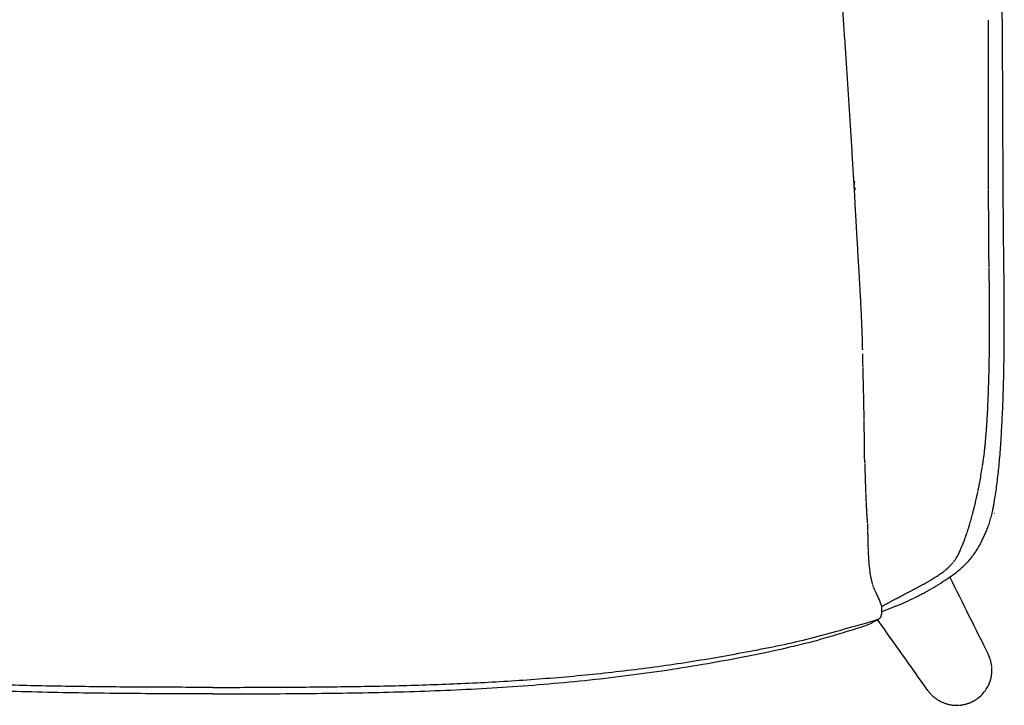
# Model space of a CAD drawing. Units: millimetres. Extents: x 100 to 3120, y 54 to 2000.
# Drawn here: x 1416 to 1766, y 337 to 581 of the extents above; entities that cross this region are included whole.
import ezdxf

# ---------------------------------------------------------------- set-up
doc = ezdxf.new("R2010")
doc.units = ezdxf.units.MM
doc.header["$LTSCALE"] = 10
doc.layers.get('0').update_dxf_attribs({"true_color": 0x000000})
doc.layers.add('Make2D$Visibile$Curve', color=7, linetype='Continuous', true_color=0x000000)
doc.layers.add('Make2D$Visibile$Tangenti', color=7, linetype='Continuous', true_color=0x000000)

msp = doc.modelspace()

# ---------------------------------------------------------------- linework, layer by layer
msp.add_lwpolyline([(1727.65, 372.4), (1722.73, 370.39)])
at = {"layer": 'Make2D$Visibile$Curve', "color": 18, "lineweight": -3, "true_color": 0x000000}
for points, knots in [([(1765.99, 501.59), (1765.96, 504.66), (1765.93, 507.73), (1765.88, 513.86), (1765.86, 516.93), (1765.8, 526.15), (1765.77, 532.29), (1765.73, 539.97), (1765.73, 541.5), (1765.71, 544.57), (1765.71, 546.11), (1765.69, 550.72), (1765.68, 553.79), (1765.65, 563.01), (1765.62, 569.16), (1765.47, 587.6), (1765.28, 599.9), (1764.68, 618.33), (1764.43, 624.47), (1763.84, 636.75), (1763.5, 642.88), (1762.93, 652.07), (1762.73, 655.13), (1762.31, 661.25), (1762.09, 664.3), (1761.61, 670.41), (1761.36, 673.46), (1760.81, 679.55), (1760.52, 682.59), (1759.91, 688.66), (1759.59, 691.68), (1758.9, 697.73), (1758.54, 700.74), (1757.78, 706.75), (1757.38, 709.74), (1756.49, 715.69), (1756.02, 718.64), (1755.22, 723.05), (1754.94, 724.51), (1754.35, 727.42), (1754.03, 728.87), (1753.05, 733.22), (1752.33, 736.09), (1750.78, 741.77), (1749.94, 744.57), (1748.18, 750.11), (1747.27, 752.84), (1745.81, 756.88), (1745.32, 758.22), (1744.3, 760.87), (1743.78, 762.19), (1743.23, 763.54), (1743.22, 763.58), (1743.2, 763.61)], [0, 0, 0, 0, 9.224425, 9.224425, 18.44885, 18.44885, 36.8977, 36.8977, 41.509913, 41.509913, 46.122126, 46.122126, 55.346551, 55.346551, 73.795401, 73.795401, 110.693101, 110.693101, 129.141952, 129.141952, 147.590802, 147.590802, 156.815227, 156.815227, 166.039652, 166.039652, 175.264077, 175.264077, 184.488502, 184.488502, 193.712927, 193.712927, 202.937352, 202.937352, 212.161777, 212.161777, 221.386203, 221.386203, 225.998415, 225.998415, 230.610628, 230.610628, 239.835053, 239.835053, 249.059478, 249.059478, 258.283903, 258.283903, 262.896116, 262.896116, 267.508328, 267.508328, 267.641993, 267.641993, 267.641993, 267.641993]), ([(1712.87, 522.01), (1712.82, 522.81), (1712.77, 523.6), (1712.72, 524.39), (1712.65, 525.61), (1712.57, 526.83), (1712.5, 528.05), (1712.42, 529.27), (1712.35, 530.5), (1712.27, 531.72), (1712.2, 532.94), (1712.12, 534.16), (1712.05, 535.39), (1711.97, 536.61), (1711.9, 537.83), (1711.82, 539.05), (1711.75, 540.27), (1711.67, 541.5), (1711.59, 542.72), (1711.52, 543.94), (1711.44, 545.16), (1711.36, 546.39), (1711.29, 547.61), (1711.21, 548.83), (1711.13, 550.05), (1711.05, 551.27), (1710.97, 552.5), (1710.9, 553.72), (1710.82, 554.94), (1710.74, 556.17), (1710.66, 557.39), (1710.58, 558.61), (1710.5, 559.84), (1710.42, 561.06), (1710.34, 562.28), (1710.26, 563.51), (1710.18, 564.73), (1710.1, 565.95), (1710.01, 567.18), (1709.93, 568.4), (1709.85, 569.63), (1709.77, 570.85), (1709.68, 572.08), (1709.6, 573.3), (1709.51, 574.53), (1709.43, 575.76), (1709.34, 576.98), (1709.26, 578.21), (1709.17, 579.44), (1709.09, 580.67), (1709, 581.9), (1708.91, 583.12), (1708.83, 584.29), (1708.75, 585.48), (1708.66, 586.68), (1708.66, 586.72), (1708.65, 586.77), (1708.65, 586.81), (1708.56, 588.05), (1708.47, 589.28), (1708.38, 590.51), (1708.29, 591.74), (1708.2, 592.98), (1708.11, 594.21), (1708.02, 595.45), (1707.93, 596.68), (1707.84, 597.92), (1707.75, 599.15), (1707.65, 600.39), (1707.56, 601.62), (1707.47, 602.86), (1707.37, 604.1), (1707.28, 605.34), (1707.18, 606.58), (1707.09, 607.82), (1706.99, 609.05), (1706.89, 610.29), (1706.79, 611.53), (1706.7, 612.78), (1706.6, 614.01), (1706.5, 615.25), (1706.4, 616.49), (1706.3, 617.73), (1706.2, 618.97), (1706.09, 620.21), (1706.02, 621.08), (1705.95, 621.93), (1705.87, 622.78), (1705.84, 623.17), (1705.81, 623.55), (1705.78, 623.91), (1705.67, 625.15), (1705.56, 626.38), (1705.45, 627.62), (1705.34, 628.85), (1705.23, 630.08), (1705.11, 631.31), (1705, 632.55), (1704.88, 633.78), (1704.76, 635.01), (1704.65, 636.23), (1704.53, 637.46), (1704.41, 638.69), (1704.28, 639.92), (1704.16, 641.14), (1704.03, 642.37), (1703.91, 643.59), (1703.78, 644.82), (1703.65, 646.03), (1703.52, 647.26), (1703.39, 648.46), (1703.26, 649.68), (1703.12, 650.9), (1702.99, 652.11), (1702.85, 653.32), (1702.71, 654.52), (1702.56, 655.78), (1702.42, 656.97), (1702.32, 657.81), (1702.22, 658.67), (1702.12, 659.51), (1702.07, 659.86), (1702.03, 660.21), (1701.99, 660.56), (1701.84, 661.76), (1701.69, 662.92), (1701.53, 664.05), (1701.37, 665.18), (1701.2, 666.32), (1701.03, 667.41)], [4.964767, 4.964767, 4.964767, 4.964767, 7.34659, 7.34659, 7.34659, 11.021405, 11.021405, 11.021405, 14.696231, 14.696231, 14.696231, 18.370781, 18.370781, 18.370781, 22.044892, 22.044892, 22.044892, 25.718775, 25.718775, 25.718775, 29.392752, 29.392752, 29.392752, 33.06726, 33.06726, 33.06726, 36.742568, 36.742568, 36.742568, 40.418963, 40.418963, 40.418963, 44.096697, 44.096697, 44.096697, 47.776109, 47.776109, 47.776109, 51.457576, 51.457576, 51.457576, 55.142033, 55.142033, 55.142033, 58.830291, 58.830291, 58.830291, 62.522894, 62.522894, 62.522894, 66.220498, 66.220498, 66.220498, 69.786573, 69.786573, 69.786573, 69.923799, 69.923799, 69.923799, 73.633625, 73.633625, 73.633625, 77.349839, 77.349839, 77.349839, 81.072121, 81.072121, 81.072121, 84.800513, 84.800513, 84.800513, 88.535287, 88.535287, 88.535287, 92.276496, 92.276496, 92.276496, 96.023949, 96.023949, 96.023949, 99.768755, 99.768755, 99.768755, 103.505233, 103.505233, 103.505233, 106.091175, 106.091175, 106.091175, 107.235137, 107.235137, 107.235137, 110.959351, 110.959351, 110.959351, 114.67758, 114.67758, 114.67758, 118.389338, 118.389338, 118.389338, 122.093616, 122.093616, 122.093616, 125.790088, 125.790088, 125.790088, 129.475595, 129.475595, 129.475595, 133.147639, 133.147639, 133.147639, 136.813402, 136.813402, 136.813402, 140.483906, 140.483906, 140.483906, 143.054344, 143.054344, 143.054344, 144.135458, 144.135458, 144.135458, 147.831163, 147.831163, 147.831163, 151.544128, 151.544128, 151.544128, 151.544128]), ([(1760.57, 544.62), (1760.57, 544.69), (1760.57, 544.75), (1760.57, 545.32), (1760.57, 545.82), (1760.57, 546.81), (1760.57, 547.31), (1760.57, 549.75), (1760.58, 551.65), (1760.59, 557.15), (1760.6, 560.57), (1760.6, 564.54), (1760.6, 565.31), (1760.6, 566.84), (1760.6, 567.58), (1760.6, 569.05), (1760.6, 569.76), (1760.6, 571.16), (1760.6, 571.84), (1760.59, 575.19), (1760.59, 577.62), (1760.57, 580.07), (1760.57, 580.34), (1760.57, 580.6)], [48.284925, 48.284925, 48.284925, 48.284925, 48.429059, 48.429059, 49.582132, 49.582132, 50.735205, 50.735205, 55.347496, 55.347496, 64.572078, 64.572078, 66.878224, 66.878224, 69.18437, 69.18437, 71.490515, 71.490515, 73.796661, 73.796661, 83.021244, 83.021244, 84.174317, 84.174317, 84.174317, 84.174317]), ([(1760.63, 520.5), (1760.62, 520.88), (1760.62, 521.27), (1760.62, 522.42), (1760.61, 523.19), (1760.61, 524.73), (1760.61, 525.5), (1760.6, 527.04), (1760.6, 527.81), (1760.59, 529.35), (1760.59, 530.12), (1760.59, 531.27), (1760.59, 531.66), (1760.59, 532.43), (1760.58, 532.82), (1760.58, 533.39), (1760.58, 533.58), (1760.58, 533.97), (1760.58, 534.16), (1760.58, 534.74), (1760.58, 535.51), (1760.58, 536.28), (1760.58, 537.05), (1760.58, 537.43), (1760.57, 538.2), (1760.57, 538.59), (1760.57, 539.36), (1760.57, 539.74), (1760.57, 540.89), (1760.57, 541.66), (1760.57, 542.82), (1760.57, 543.2), (1760.57, 543.78), (1760.57, 543.97), (1760.57, 544.26), (1760.57, 544.36), (1760.57, 544.45)], [24.214529, 24.214529, 24.214529, 24.214529, 25.367602, 25.367602, 27.673748, 27.673748, 29.979894, 29.979894, 32.286039, 32.286039, 34.592185, 34.592185, 35.745258, 35.745258, 36.898331, 36.898331, 37.474867, 37.474867, 38.051403, 38.051403, 39.204476, 40.357549, 40.357549, 41.510622, 41.510622, 42.663695, 42.663695, 43.816768, 43.816768, 46.122913, 46.122913, 47.275986, 47.275986, 47.852522, 47.852522, 48.140791, 48.140791, 48.140791, 48.140791]), ([(1712.99, 523.24), (1712.97, 523.18), (1712.95, 523.09), (1712.91, 522.88), (1712.89, 522.76), (1712.87, 522.52), (1712.87, 522.44), (1712.86, 522.26), (1712.86, 522.16), (1712.87, 522.05)], [-33.52344, -33.52344, -33.52344, -33.52344, -29.33301, -29.33301, -25.14258, -25.14258, -23.047365, -23.047365, -20.95215, -20.95215, -20.95215, -20.95215]), ([(1715.9, 463.48), (1715.89, 463.56), (1715.89, 463.64), (1715.89, 463.72), (1715.87, 464.48), (1715.85, 465.27), (1715.83, 466.08), (1715.81, 466.98), (1715.78, 467.9), (1715.75, 468.84), (1715.75, 468.91), (1715.74, 468.98), (1715.74, 469.05), (1715.71, 469.99), (1715.68, 470.9), (1715.64, 471.78), (1715.6, 472.77), (1715.56, 473.75), (1715.52, 474.74), (1715.5, 475.15), (1715.48, 475.57), (1715.46, 476), (1715.44, 476.57), (1715.41, 477.18), (1715.38, 477.82), (1715.32, 478.9), (1715.27, 479.99), (1715.21, 481.1), (1715.18, 481.68), (1715.15, 482.26), (1715.11, 482.85), (1715.1, 483.17), (1715.08, 483.49), (1715.06, 483.82), (1715, 484.81), (1714.95, 485.82), (1714.89, 486.83), (1714.84, 487.73), (1714.78, 488.64), (1714.73, 489.56), (1714.72, 489.74), (1714.71, 489.91), (1714.7, 490.08), (1714.63, 491.23), (1714.56, 492.39), (1714.49, 493.55), (1714.44, 494.46), (1714.39, 495.34), (1714.34, 496.18), (1714.32, 496.47), (1714.3, 496.78), (1714.28, 497.11), (1714.21, 498.31), (1714.14, 499.51), (1714.07, 500.7), (1714.02, 501.41), (1713.98, 502.09), (1713.94, 502.77), (1713.91, 503.37), (1713.87, 503.94), (1713.84, 504.49), (1713.76, 505.9), (1713.68, 507.3), (1713.6, 508.73), (1713.59, 508.89), (1713.58, 509.07), (1713.57, 509.28), (1713.47, 511.03), (1713.37, 512.85), (1713.28, 514.63), (1713.26, 514.98), (1713.24, 515.33), (1713.22, 515.69), (1713.11, 517.76), (1713, 519.89), (1712.87, 521.96)], [0.151145, 0.151145, 0.151145, 0.151145, 0.459996, 0.459996, 0.459996, 3.45191, 3.45191, 3.45191, 6.741961, 6.741961, 6.741961, 6.984281, 6.984281, 6.984281, 10.174032, 10.174032, 10.174032, 13.621989, 13.621989, 13.621989, 15.082384, 15.082384, 15.082384, 17.169452, 17.169452, 17.169452, 20.892138, 20.892138, 20.892138, 22.843933, 22.843933, 22.843933, 23.910078, 23.910078, 23.910078, 27.177589, 27.177589, 27.177589, 30.109878, 30.109878, 30.109878, 30.663922, 30.663922, 30.663922, 34.346715, 34.346715, 34.346715, 37.130061, 37.130061, 37.130061, 38.105199, 38.105199, 38.105199, 41.90172, 41.90172, 41.90172, 44.06673, 44.06673, 44.06673, 45.872461, 45.872461, 45.872461, 50.265669, 50.265669, 50.265669, 50.835238, 50.835238, 50.835238, 56.266329, 56.266329, 56.266329, 57.329925, 57.329925, 57.329925, 63.632654, 63.632654, 63.632654, 63.632654]), ([(1760.78, 496.27), (1760.78, 496.43), (1760.77, 496.84), (1760.76, 498.2), (1760.76, 499.15), (1760.75, 500.66), (1760.75, 500.98), (1760.75, 501.48), (1760.75, 501.66), (1760.75, 502.01), (1760.75, 502.19), (1760.74, 503.11), (1760.73, 503.92), (1760.72, 505.66), (1760.71, 506.6), (1760.7, 508.11), (1760.7, 508.62), (1760.69, 509.7), (1760.68, 510.25), (1760.67, 511.96), (1760.67, 513.16), (1760.65, 515.07), (1760.65, 515.72), (1760.64, 516.72), (1760.64, 517.06), (1760.64, 517.75), (1760.64, 518.09), (1760.63, 518.8), (1760.63, 519.15), (1760.63, 519.69), (1760.63, 519.87), (1760.63, 520.15), (1760.63, 520.24), (1760.63, 520.33)], [0, 0, 0, 0, 4.612291, 4.612291, 9.224583, 9.224583, 10.377655, 10.377655, 10.954192, 10.954192, 11.530728, 11.530728, 13.836874, 13.836874, 16.14302, 16.14302, 17.296092, 17.296092, 18.449165, 18.449165, 20.755311, 20.755311, 21.908384, 21.908384, 22.48492, 22.48492, 23.061457, 23.061457, 23.637993, 23.637993, 23.926261, 23.926261, 24.070395, 24.070395, 24.070395, 24.070395]), ([(1758.59, 396.33), (1758.75, 396.72), (1758.97, 397.14), (1759.41, 398.06), (1759.64, 398.55), (1760.08, 399.59), (1760.3, 400.13), (1760.71, 401.27), (1760.9, 401.86), (1761.28, 403.09), (1761.45, 403.73), (1761.79, 405.06), (1761.95, 405.76), (1762.15, 406.71), (1762.19, 406.9), (1762.27, 407.28), (1762.3, 407.48), (1762.42, 408.06), (1762.49, 408.46), (1762.71, 409.68), (1762.85, 410.52), (1763.13, 412.29), (1763.27, 413.21), (1763.53, 415.07), (1763.65, 416.02), (1764.01, 418.94), (1764.23, 420.97), (1764.62, 425.17), (1764.8, 427.36), (1765.03, 430.78), (1765.11, 431.95), (1765.25, 434.34), (1765.31, 435.56), (1765.44, 438.03), (1765.5, 439.28), (1765.62, 441.79), (1765.68, 443.06), (1765.84, 446.9), (1765.92, 449.52), (1766.02, 453.51), (1766.05, 454.85), (1766.1, 457.54), (1766.12, 458.89), (1766.18, 462.95), (1766.2, 465.66), (1766.22, 471.13), (1766.23, 473.87), (1766.22, 478), (1766.21, 479.38), (1766.19, 482.14), (1766.18, 483.52), (1766.16, 486.29), (1766.15, 487.67), (1766.12, 490.45), (1766.11, 491.84), (1766.07, 494.63), (1766.06, 496.02), (1766.03, 498.11), (1766.02, 498.81), (1766, 500.2), (1765.99, 500.9), (1765.99, 501.59)], [0, 0, 0, 0, 4.203679, 4.203679, 8.407359, 8.407359, 12.611038, 12.611038, 16.814717, 16.814717, 21.018397, 21.018397, 25.222076, 25.222076, 26.272996, 26.272996, 27.323916, 27.323916, 29.425755, 29.425755, 33.629435, 33.629435, 37.833114, 37.833114, 42.036793, 42.036793, 50.444152, 50.444152, 58.851511, 58.851511, 63.05519, 63.05519, 67.25887, 67.25887, 71.462549, 71.462549, 75.666228, 75.666228, 84.073587, 84.073587, 88.277266, 88.277266, 92.480946, 92.480946, 100.888304, 100.888304, 109.295663, 109.295663, 113.499342, 113.499342, 117.703022, 117.703022, 121.906701, 121.906701, 126.11038, 126.11038, 130.31406, 130.31406, 132.4159, 132.4159, 134.517739, 134.517739, 134.517739, 134.517739]), ([(1760.83, 492.82), (1760.83, 493.25), (1760.82, 493.64), (1760.81, 494.35), (1760.8, 494.68), (1760.79, 495.54), (1760.78, 495.98), (1760.78, 496.27)], [108.151139, 108.151139, 108.151139, 108.151139, 109.023326, 109.023326, 109.895512, 109.895512, 111.639886, 111.639886, 111.639886, 111.639886]), ([(1760.89, 489.38), (1760.88, 490), (1760.87, 490.6), (1760.86, 491.46), (1760.85, 491.74), (1760.85, 492.16), (1760.84, 492.29), (1760.84, 492.49), (1760.84, 492.56), (1760.84, 492.62)], [104.662393, 104.662393, 104.662393, 104.662393, 106.406766, 106.406766, 107.278953, 107.278953, 107.715046, 107.715046, 107.933092, 107.933092, 107.933092, 107.933092]), ([(1760.99, 468.85), (1760.99, 469.74), (1761, 470.69), (1761, 472.21), (1761, 472.73), (1761, 473.81), (1761, 474.36), (1761, 475.5), (1761, 476.08), (1761, 477.28), (1760.99, 477.9), (1760.99, 478.85), (1760.99, 479.17), (1760.98, 479.81), (1760.98, 480.14), (1760.98, 480.8), (1760.98, 481.14), (1760.97, 481.65), (1760.97, 481.82), (1760.97, 482.08), (1760.97, 482.2), (1760.97, 482.33), (1760.97, 482.42), (1760.96, 482.46), (1760.95, 483.95), (1760.94, 485.25), (1760.92, 486.97), (1760.91, 487.5), (1760.9, 488.25), (1760.9, 488.49), (1760.9, 488.83), (1760.89, 489), (1760.89, 489.16), (1760.89, 489.22)], [83.729914, 83.729914, 83.729914, 83.729914, 87.218661, 87.218661, 88.963034, 88.963034, 90.707407, 90.707407, 92.45178, 92.45178, 94.196153, 94.196153, 95.06834, 95.06834, 95.940527, 95.940527, 96.812713, 96.812713, 97.248807, 97.248807, 97.466853, 97.575877, 97.575877, 97.6849, 97.6849, 101.173646, 101.173646, 102.918019, 102.918019, 103.790206, 103.790206, 104.226299, 104.444346, 104.444346, 104.444346, 104.444346]), ([(1760.34, 442.28), (1760.38, 443.21), (1760.42, 444.11), (1760.5, 445.88), (1760.53, 446.75), (1760.58, 448.01), (1760.59, 448.43), (1760.62, 449.26), (1760.64, 449.66), (1760.66, 450.47), (1760.67, 450.86), (1760.7, 451.64), (1760.71, 452.03), (1760.74, 453.16), (1760.76, 453.9), (1760.8, 455.31), (1760.82, 456), (1760.86, 457.98), (1760.88, 459.2), (1760.92, 461.44), (1760.93, 462.47), (1760.95, 464.3), (1760.96, 465.12), (1760.97, 466.54), (1760.98, 467.15), (1760.98, 467.91), (1760.98, 468.13), (1760.99, 468.43), (1760.99, 468.52), (1760.99, 468.65), (1760.99, 468.7), (1760.99, 468.74)], [55.819943, 55.819943, 55.819943, 55.819943, 57.564316, 57.564316, 59.308689, 59.308689, 60.180876, 60.180876, 61.053062, 61.053062, 61.925249, 61.925249, 62.797436, 62.797436, 64.541809, 64.541809, 66.286182, 66.286182, 69.774928, 69.774928, 73.263675, 73.263675, 76.752421, 76.752421, 80.241168, 80.241168, 81.985541, 81.985541, 82.857728, 82.857728, 83.293821, 83.293821, 83.293821, 83.293821]), ([(1716.14, 452.71), (1716.12, 453.53), (1716.1, 454.33), (1716.08, 455.5), (1716.06, 456.08), (1716.05, 456.74), (1716.04, 457.07), (1716.04, 457.21), (1716.04, 457.25)], [28.089804, 28.089804, 28.089804, 28.089804, 30.430621, 30.430621, 31.60103, 32.186234, 32.478836, 32.625137, 32.625137, 32.625137, 32.625137]), ([(1716.24, 448.03), (1716.22, 448.88), (1716.21, 449.7), (1716.18, 450.87), (1716.17, 451.25), (1716.16, 451.81), (1716.15, 452.08), (1716.15, 452.4), (1716.14, 452.54), (1716.14, 452.58)], [23.40817, 23.40817, 23.40817, 23.40817, 25.748987, 25.748987, 26.919396, 26.919396, 27.5046, 27.797202, 27.943503, 27.943503, 27.943503, 27.943503]), ([(1716.33, 443.35), (1716.32, 444.22), (1716.3, 445.04), (1716.28, 446.21), (1716.27, 446.59), (1716.26, 447.14), (1716.26, 447.42), (1716.25, 447.73), (1716.25, 447.86), (1716.24, 447.9)], [18.726536, 18.726536, 18.726536, 18.726536, 21.067353, 21.067353, 22.237762, 22.237762, 22.822966, 23.115568, 23.261869, 23.261869, 23.261869, 23.261869]), ([(1716.41, 438.67), (1716.4, 439.58), (1716.39, 440.43), (1716.37, 441.6), (1716.36, 441.97), (1716.35, 442.51), (1716.35, 442.77), (1716.34, 443.06), (1716.34, 443.19), (1716.34, 443.23)], [14.044902, 14.044902, 14.044902, 14.044902, 16.385719, 16.385719, 17.556128, 17.556128, 18.141332, 18.433934, 18.580235, 18.580235, 18.580235, 18.580235]), ([(1759.61, 431.77), (1759.62, 431.83), (1759.63, 432.02), (1759.65, 432.23), (1759.72, 432.98), (1759.78, 433.74), (1759.89, 435.13), (1759.93, 435.63), (1760.01, 436.73), (1760.05, 437.32), (1760.14, 438.58), (1760.18, 439.26), (1760.24, 440.34), (1760.26, 440.71), (1760.29, 441.29), (1760.31, 441.58), (1760.32, 441.93), (1760.33, 442.08), (1760.33, 442.13)], [44.045424, 44.045424, 44.045424, 44.045424, 44.481517, 45.353704, 45.353704, 48.84245, 48.84245, 50.586823, 50.586823, 52.331196, 52.331196, 54.07557, 54.07557, 54.947756, 54.947756, 55.383849, 55.601896, 55.710919, 55.710919, 55.710919, 55.710919]), ([(1716.45, 436.33), (1716.45, 436.6), (1716.44, 436.93), (1716.43, 437.52), (1716.43, 437.73), (1716.42, 438.06), (1716.42, 438.24), (1716.42, 438.42), (1716.42, 438.48)], [11.704085, 11.704085, 11.704085, 11.704085, 12.874494, 12.874494, 13.459698, 13.459698, 13.7523, 13.898601, 13.898601, 13.898601, 13.898601]), ([(1716.54, 429.31), (1716.54, 430.09), (1716.53, 430.88), (1716.51, 432.05), (1716.51, 432.44), (1716.49, 433.21), (1716.49, 433.6), (1716.48, 434.38), (1716.47, 434.97), (1716.46, 435.65), (1716.46, 435.99), (1716.45, 436.14), (1716.45, 436.19)], [4.681634, 4.681634, 4.681634, 4.681634, 7.022451, 7.022451, 8.19286, 8.19286, 9.363268, 9.363268, 10.533677, 11.118881, 11.411483, 11.557784, 11.557784, 11.557784, 11.557784]), ([(1759.11, 426.74), (1759.12, 426.86), (1759.14, 426.98), (1759.21, 427.58), (1759.26, 428.06), (1759.36, 429.03), (1759.41, 429.51), (1759.47, 430.25), (1759.5, 430.49), (1759.54, 430.99), (1759.56, 431.23), (1759.59, 431.54), (1759.6, 431.6), (1759.6, 431.67)], [37.940117, 37.940117, 37.940117, 37.940117, 38.376211, 38.376211, 40.120584, 40.120584, 41.864957, 41.864957, 42.737144, 42.737144, 43.60933, 43.60933, 43.827377, 43.827377, 43.827377, 43.827377]), ([(1716.6, 424.63), (1716.59, 425.29), (1716.58, 426.01), (1716.57, 427.18), (1716.56, 427.58), (1716.56, 428.22), (1716.55, 428.54), (1716.55, 428.92), (1716.55, 429.09), (1716.55, 429.14)], [0, 0, 0, 0, 2.340817, 2.340817, 3.511226, 3.511226, 4.09643, 4.389032, 4.535333, 4.535333, 4.535333, 4.535333]), ([(1716.6, 424.63), (1716.57, 424.39), (1716.58, 424.14), (1716.6, 423.76), (1716.6, 423.63), (1716.61, 423.44), (1716.61, 423.37), (1716.61, 423.31)], [-24.460254, -24.460254, -24.460254, -24.460254, -23.695871, -23.695871, -23.31368, -23.31368, -23.122584, -23.122584, -23.122584, -23.122584]), ([(1758.45, 422.05), (1758.47, 422.16), (1758.49, 422.32), (1758.56, 422.71), (1758.59, 422.96), (1758.66, 423.4), (1758.68, 423.56), (1758.72, 423.82), (1758.73, 423.91), (1758.75, 424.04), (1758.76, 424.09), (1758.77, 424.14)], [32.270904, 32.270904, 32.270904, 32.270904, 33.143091, 33.143091, 34.015278, 34.015278, 34.451371, 34.451371, 34.669418, 34.669418, 34.778441, 34.778441, 34.778441, 34.778441]), ([(1758.79, 424.28), (1758.88, 424.93), (1758.95, 425.48), (1759.04, 426.13), (1759.06, 426.33), (1759.09, 426.54), (1759.09, 426.58), (1759.09, 426.61)], [34.887464, 34.887464, 34.887464, 34.887464, 36.631837, 36.631837, 37.504024, 37.504024, 37.722071, 37.722071, 37.722071, 37.722071]), ([(1716.61, 423.11), (1716.62, 422.87), (1716.63, 422.63), (1716.64, 422.25), (1716.64, 422.12), (1716.65, 421.92), (1716.65, 421.86), (1716.65, 421.76), (1716.65, 421.72), (1716.65, 421.69)], [-22.931488, -22.931488, -22.931488, -22.931488, -22.167105, -22.167105, -21.784914, -21.784914, -21.593818, -21.593818, -21.49827, -21.49827, -21.49827, -21.49827]), ([(1716.66, 421.59), (1716.66, 421.35), (1716.67, 421.11), (1716.68, 420.73), (1716.68, 420.6), (1716.69, 420.4), (1716.69, 420.34), (1716.69, 420.24), (1716.69, 420.2), (1716.7, 420.17)], [-21.402722, -21.402722, -21.402722, -21.402722, -20.638339, -20.638339, -20.256148, -20.256148, -20.065052, -20.065052, -19.969504, -19.969504, -19.969504, -19.969504]), ([(1716.7, 420.07), (1716.71, 419.85), (1716.71, 419.61), (1716.73, 419.23), (1716.73, 419.1), (1716.74, 418.9), (1716.74, 418.79), (1716.74, 418.69), (1716.74, 418.65)], [-19.873956, -19.873956, -19.873956, -19.873956, -19.109573, -19.109573, -18.727382, -18.727382, -18.536286, -18.440738, -18.440738, -18.440738, -18.440738]), ([(1756.88, 413.36), (1756.92, 413.57), (1756.97, 413.77), (1757.09, 414.39), (1757.17, 414.79), (1757.29, 415.4), (1757.33, 415.6), (1757.37, 415.84), (1757.38, 415.89), (1757.4, 415.99), (1757.41, 416.04), (1757.44, 416.2), (1757.46, 416.3), (1757.63, 417.23), (1757.79, 418.08), (1758.09, 419.79), (1758.23, 420.67), (1758.39, 421.67), (1758.41, 421.78), (1758.43, 421.89)], [20.060292, 20.060292, 20.060292, 20.060292, 20.932479, 20.932479, 22.676852, 22.676852, 23.549038, 23.549038, 23.767085, 23.767085, 23.985132, 23.985132, 24.421225, 24.421225, 27.909971, 27.909971, 31.398718, 31.398718, 31.834811, 31.834811, 31.834811, 31.834811]), ([(1716.75, 418.55), (1716.75, 418.41), (1716.76, 418.21), (1716.77, 417.83), (1716.78, 417.69), (1716.78, 417.46), (1716.79, 417.38), (1716.79, 417.25), (1716.79, 417.21), (1716.79, 417.16)], [-18.34519, -18.34519, -18.34519, -18.34519, -17.580808, -17.580808, -17.198616, -17.198616, -17.00752, -17.00752, -16.911972, -16.911972, -16.911972, -16.911972]), ([(1716.8, 417.03), (1716.81, 416.71), (1716.82, 416.42), (1716.83, 416.04), (1716.84, 415.92), (1716.84, 415.76), (1716.85, 415.71), (1716.85, 415.65)], [-16.816425, -16.816425, -16.816425, -16.816425, -16.052042, -16.052042, -15.66985, -15.66985, -15.478754, -15.478754, -15.478754, -15.478754]), ([(1716.85, 415.51), (1716.87, 414.93), (1716.9, 414.39), (1716.92, 413.63), (1716.93, 413.39), (1716.95, 413.03), (1716.95, 412.92), (1716.96, 412.74), (1716.96, 412.69), (1716.96, 412.63)], [-15.287659, -15.287659, -15.287659, -15.287659, -13.758893, -13.758893, -12.99451, -12.99451, -12.612318, -12.612318, -12.421223, -12.421223, -12.421223, -12.421223]), ([(1756.32, 410.75), (1756.34, 410.85), (1756.37, 410.95), (1756.43, 411.25), (1756.48, 411.45), (1756.6, 412.04), (1756.69, 412.42), (1756.78, 412.89), (1756.8, 412.98), (1756.83, 413.12), (1756.84, 413.17), (1756.85, 413.21)], [16.135452, 16.135452, 16.135452, 16.135452, 16.571546, 16.571546, 17.443732, 17.443732, 19.188105, 19.188105, 19.624199, 19.624199, 19.842245, 19.842245, 19.842245, 19.842245]), ([(1716.97, 412.46), (1716.99, 411.93), (1717.01, 411.42), (1717.04, 410.66), (1717.05, 410.41), (1717.07, 410.03), (1717.08, 409.91), (1717.08, 409.72), (1717.09, 409.66), (1717.09, 409.6)], [-12.230127, -12.230127, -12.230127, -12.230127, -10.701361, -10.701361, -9.936978, -9.936978, -9.554787, -9.554787, -9.363691, -9.363691, -9.363691, -9.363691]), ([(1717.1, 409.41), (1717.12, 408.9), (1717.14, 408.39), (1717.18, 407.63), (1717.19, 407.38), (1717.21, 407), (1717.22, 406.87), (1717.23, 406.68), (1717.23, 406.62), (1717.24, 406.55)], [-9.172595, -9.172595, -9.172595, -9.172595, -7.643829, -7.643829, -6.879446, -6.879446, -6.497255, -6.497255, -6.306159, -6.306159, -6.306159, -6.306159]), ([(1755.71, 408.11), (1755.72, 408.16), (1755.73, 408.21), (1755.84, 408.66), (1755.93, 409.05), (1756.1, 409.78), (1756.18, 410.14), (1756.27, 410.52), (1756.28, 410.56), (1756.29, 410.6)], [11.992566, 11.992566, 11.992566, 11.992566, 12.210612, 12.210612, 13.954986, 13.954986, 15.699359, 15.699359, 15.917406, 15.917406, 15.917406, 15.917406]), ([(1717.25, 406.36), (1717.27, 405.88), (1717.3, 405.38), (1717.35, 404.62), (1717.36, 404.36), (1717.39, 403.97), (1717.4, 403.84), (1717.41, 403.64), (1717.42, 403.58), (1717.42, 403.51)], [-6.115063, -6.115063, -6.115063, -6.115063, -4.586298, -4.586298, -3.821915, -3.821915, -3.439723, -3.439723, -3.248627, -3.248627, -3.248627, -3.248627]), ([(1755.11, 405.73), (1755.12, 405.76), (1755.13, 405.8), (1755.18, 405.99), (1755.23, 406.2), (1755.32, 406.54), (1755.35, 406.66), (1755.38, 406.78), (1755.39, 406.82)], [8.285773, 8.285773, 8.285773, 8.285773, 8.721866, 8.721866, 9.594053, 9.594053, 9.812099, 9.921123, 9.921123, 9.921123, 9.921123]), ([(1755.42, 406.92), (1755.44, 407.02), (1755.46, 407.11), (1755.53, 407.39), (1755.58, 407.57), (1755.64, 407.82), (1755.66, 407.91), (1755.68, 407.99)], [10.030146, 10.030146, 10.030146, 10.030146, 10.466239, 10.466239, 11.338426, 11.338426, 11.774519, 11.774519, 11.774519, 11.774519]), ([(1717.43, 403.41), (1717.43, 403.38), (1717.43, 403.34), (1717.45, 403.06), (1717.47, 402.81), (1717.5, 402.43), (1717.51, 402.3), (1717.52, 402.11), (1717.53, 402.04), (1717.53, 401.98)], [-3.15308, -3.15308, -3.15308, -3.15308, -3.057532, -3.057532, -2.293149, -2.293149, -1.910957, -1.910957, -1.719862, -1.719862, -1.719862, -1.719862]), ([(1753.91, 401.41), (1754.01, 401.77), (1754.18, 402.32), (1754.43, 403.21), (1754.46, 403.32), (1754.49, 403.43)], [0, 0, 0, 0, 3.488746, 3.488746, 3.92484, 3.92484, 3.92484, 3.92484]), ([(1754.53, 403.56), (1754.54, 403.59), (1754.59, 403.79), (1754.65, 403.99), (1754.78, 404.47), (1754.87, 404.79), (1755, 405.29), (1755.04, 405.46), (1755.09, 405.63)], [4.142886, 4.142886, 4.142886, 4.142886, 4.360933, 5.23312, 5.23312, 6.977493, 6.977493, 7.849679, 7.849679, 7.849679, 7.849679]), ([(1762.79, 405.41), (1762.79, 405.42), (1762.79, 405.42), (1762.79, 405.42), (1762.8, 405.44), (1762.8, 405.46), (1762.81, 405.48)], [28.0741001, 28.0741001, 28.0741001, 28.0741001, 28.0895279, 28.0895279, 28.0895279, 28.176541, 28.176541, 28.176541, 28.176541]), ([(1717.55, 401.79), (1717.55, 401.69), (1717.56, 401.58), (1717.58, 401.35), (1717.59, 401.23), (1717.62, 400.84), (1717.65, 400.57), (1717.68, 400.26)], [-1.528766, -1.528766, -1.528766, -1.528766, -1.146574, -1.146574, -0.764383, -0.764383, 0, 0, 0, 0]), ([(1717.78, 398.3), (1717.77, 398.52), (1717.77, 398.71), (1717.76, 398.96), (1717.76, 399.03), (1717.76, 399.1)], [29.7295753, 29.7295753, 29.7295753, 29.7295753, 30.2250682, 30.2250682, 30.4728147, 30.4728147, 30.4728147, 30.4728147]), ([(1753.02, 398.59), (1753.08, 398.78), (1753.14, 398.96), (1753.21, 399.19), (1753.24, 399.26), (1753.27, 399.36), (1753.28, 399.39), (1753.29, 399.42)], [25.560805, 25.560805, 25.560805, 25.560805, 26.543913, 26.543913, 27.035467, 27.035467, 27.281244, 27.281244, 27.281244, 27.281244]), ([(1753.32, 399.51), (1753.37, 399.68), (1753.42, 399.84), (1753.5, 400.07), (1753.52, 400.15), (1753.56, 400.26), (1753.57, 400.3), (1753.58, 400.34)], [27.527021, 27.527021, 27.527021, 27.527021, 28.510129, 28.510129, 29.001683, 29.001683, 29.24746, 29.24746, 29.24746, 29.24746]), ([(1717.93, 392.41), (1717.9, 393.06), (1717.87, 393.71), (1717.83, 395.02), (1717.82, 395.67), (1717.8, 396.66), (1717.8, 397.15), (1717.79, 397.72), (1717.78, 398.01), (1717.78, 398.13), (1717.78, 398.18)], [23.78366, 23.78366, 23.78366, 23.78366, 25.765632, 25.765632, 27.747604, 27.747604, 28.738589, 29.234082, 29.481829, 29.605702, 29.605702, 29.605702, 29.605702]), ([(1751.48, 394.41), (1751.69, 394.92), (1751.89, 395.44), (1752.15, 396.13), (1752.2, 396.27), (1752.3, 396.55), (1752.36, 396.69), (1752.46, 396.98), (1752.51, 397.12), (1752.59, 397.34), (1752.61, 397.41), (1752.65, 397.52), (1752.66, 397.55), (1752.67, 397.59)], [15.729726, 15.729726, 15.729726, 15.729726, 19.662158, 19.662158, 20.645266, 20.645266, 21.628374, 21.628374, 22.611482, 22.611482, 23.103036, 23.103036, 23.348813, 23.348813, 23.348813, 23.348813]), ([(1752.71, 397.7), (1752.72, 397.73), (1752.75, 397.82), (1752.83, 398.04), (1752.86, 398.13), (1752.91, 398.29), (1752.93, 398.34), (1752.95, 398.4)], [23.59459, 23.59459, 23.59459, 23.59459, 24.577697, 24.577697, 25.069251, 25.069251, 25.315028, 25.315028, 25.315028, 25.315028]), ([(1756.24, 392.07), (1756.59, 392.61), (1756.94, 393.18), (1757.49, 394.16), (1757.71, 394.56), (1758.14, 395.39), (1758.35, 395.83), (1758.59, 396.33)], [19.382546, 19.382546, 19.382546, 19.382546, 26.313405, 26.313405, 30.698972, 30.698972, 35.08454, 35.08454, 35.08454, 35.08454]), ([(1718.5, 384.78), (1718.44, 385.24), (1718.33, 386.09), (1718.17, 387.99), (1718.12, 388.73), (1718.05, 389.99), (1718.02, 390.44), (1717.99, 391.15), (1717.98, 391.39), (1717.96, 391.77), (1717.95, 391.89), (1717.94, 392.09), (1717.94, 392.15), (1717.94, 392.22)], [15.855773, 15.855773, 15.855773, 15.855773, 19.819717, 19.819717, 21.801689, 21.801689, 22.792674, 22.792674, 23.288167, 23.288167, 23.535914, 23.535914, 23.659787, 23.659787, 23.659787, 23.659787]), ([(1749.16, 389.52), (1749.42, 389.94), (1749.66, 390.38), (1750.12, 391.28), (1750.33, 391.73), (1750.57, 392.26), (1750.62, 392.37), (1750.69, 392.53), (1750.71, 392.58), (1750.76, 392.68), (1750.78, 392.73), (1750.89, 392.99), (1750.98, 393.19), (1751.14, 393.57), (1751.21, 393.75), (1751.32, 394.01), (1751.35, 394.09), (1751.4, 394.21), (1751.42, 394.25), (1751.44, 394.29)], [0, 0, 0, 0, 3.932432, 3.932432, 7.864863, 7.864863, 8.847971, 8.847971, 9.339525, 9.339525, 9.831079, 9.831079, 11.797295, 11.797295, 13.763511, 13.763511, 14.746618, 14.746618, 15.238172, 15.238172, 15.238172, 15.238172]), ([(1753.26, 388.18), (1753.73, 388.7), (1754.19, 389.25), (1755.08, 390.4), (1755.51, 390.98), (1756.05, 391.79), (1756.15, 391.93), (1756.24, 392.07)], [0, 0, 0, 0, 8.771135, 8.771135, 17.54227, 17.54227, 19.382546, 19.382546, 19.382546, 19.382546]), ([(1748.17, 388.12), (1748.2, 388.16), (1748.23, 388.2), (1748.37, 388.38), (1748.47, 388.51), (1748.58, 388.65), (1748.6, 388.68), (1748.62, 388.71)], [127.292874, 127.292874, 127.292874, 127.292874, 127.816713, 127.816713, 129.912068, 129.912068, 130.435907, 130.435907, 130.435907, 130.435907]), ([(1748.7, 388.81), (1748.75, 388.89), (1748.8, 388.96), (1748.95, 389.19), (1749.05, 389.35), (1749.16, 389.52)], [130.959746, 130.959746, 130.959746, 130.959746, 132.007424, 132.007424, 134.10278, 134.10278, 134.10278, 134.10278]), ([(1727.65, 372.4), (1728.85, 372.89), (1730.03, 373.4), (1732.36, 374.46), (1733.51, 375.01), (1735.21, 375.86), (1735.77, 376.15), (1736.89, 376.72), (1737.45, 377.01), (1739.11, 377.91), (1740.18, 378.53), (1742.31, 379.81), (1743.36, 380.47), (1744.91, 381.48), (1745.43, 381.82), (1746.46, 382.5), (1746.97, 382.85), (1748.5, 383.92), (1749.5, 384.67), (1751.44, 386.3), (1752.37, 387.19), (1753.26, 388.18)], [-132.892574, -132.892574, -132.892574, -132.892574, -116.281002, -116.281002, -99.66943, -99.66943, -91.363645, -91.363645, -83.057859, -83.057859, -66.446287, -66.446287, -49.834715, -49.834715, -41.528929, -41.528929, -33.223143, -33.223143, -16.611572, -16.611572, 0, 0, 0, 0]), ([(1744.73, 384.78), (1744.79, 384.82), (1744.84, 384.87), (1744.99, 384.99), (1745.1, 385.07), (1745.32, 385.25), (1745.43, 385.34), (1745.6, 385.49), (1745.65, 385.54), (1745.77, 385.64), (1745.83, 385.69), (1746, 385.84), (1746.12, 385.95), (1746.36, 386.18), (1746.48, 386.29), (1746.66, 386.47), (1746.72, 386.53), (1746.84, 386.66), (1746.91, 386.72), (1746.97, 386.79)], [105.815475, 105.815475, 105.815475, 105.815475, 106.863153, 106.863153, 108.958509, 108.958509, 111.053865, 111.053865, 112.101543, 112.101543, 113.149221, 113.149221, 115.244577, 115.244577, 117.339933, 117.339933, 118.387611, 118.387611, 119.435289, 119.435289, 119.435289, 119.435289]), ([(1747.07, 386.89), (1747.1, 386.92), (1747.13, 386.95), (1747.22, 387.05), (1747.28, 387.11), (1747.39, 387.23), (1747.44, 387.28), (1747.48, 387.33)], [119.959128, 119.959128, 119.959128, 119.959128, 120.482967, 120.482967, 121.530645, 121.530645, 122.578323, 122.578323, 122.578323, 122.578323]), ([(1747.59, 387.45), (1747.64, 387.51), (1747.73, 387.6), (1747.92, 387.82), (1747.99, 387.9), (1748.07, 388)], [123.626001, 123.626001, 123.626001, 123.626001, 125.721357, 125.721357, 126.769035, 126.769035, 126.769035, 126.769035]), ([(1718.79, 382.96), (1718.72, 383.34), (1718.66, 383.68), (1718.59, 384.13), (1718.57, 384.28), (1718.54, 384.48), (1718.53, 384.54), (1718.52, 384.6)], [13.873802, 13.873802, 13.873802, 13.873802, 14.864788, 14.864788, 15.360281, 15.360281, 15.608027, 15.608027, 15.608027, 15.608027]), ([(1719.17, 381.19), (1719.14, 381.32), (1719.09, 381.53), (1718.99, 381.97), (1718.95, 382.14), (1718.9, 382.42), (1718.88, 382.52), (1718.84, 382.68), (1718.83, 382.73), (1718.82, 382.79)], [11.89183, 11.89183, 11.89183, 11.89183, 12.882816, 12.882816, 13.378309, 13.378309, 13.626055, 13.626055, 13.749929, 13.749929, 13.749929, 13.749929]), ([(1739.54, 381.39), (1739.57, 381.41), (1739.6, 381.43), (1739.7, 381.49), (1739.77, 381.53), (1739.9, 381.6), (1739.96, 381.64), (1740.09, 381.72), (1740.16, 381.76), (1740.29, 381.84), (1740.35, 381.88), (1740.48, 381.95), (1740.54, 381.99), (1740.64, 382.05), (1740.67, 382.07), (1740.71, 382.09)], [77.004331, 77.004331, 77.004331, 77.004331, 77.52817, 77.52817, 78.575848, 78.575848, 79.623526, 79.623526, 80.671204, 80.671204, 81.718882, 81.718882, 82.76656, 82.76656, 83.290399, 83.290399, 83.290399, 83.290399]), ([(1740.8, 382.15), (1740.98, 382.25), (1741.2, 382.39), (1741.61, 382.64), (1741.75, 382.73), (1741.95, 382.86), (1741.99, 382.88), (1742.03, 382.91)], [83.814238, 83.814238, 83.814238, 83.814238, 88.00495, 88.00495, 90.100306, 90.100306, 90.624145, 90.624145, 90.624145, 90.624145]), ([(1742.15, 382.98), (1742.22, 383.03), (1742.28, 383.07), (1742.61, 383.28), (1742.86, 383.45), (1743.36, 383.79), (1743.61, 383.96), (1744.1, 384.3), (1744.33, 384.48), (1744.6, 384.68), (1744.63, 384.7), (1744.66, 384.72)], [91.147984, 91.147984, 91.147984, 91.147984, 92.195661, 92.195661, 96.386373, 96.386373, 100.577085, 100.577085, 104.767797, 104.767797, 105.291636, 105.291636, 105.291636, 105.291636]), ([(1719.4, 380.32), (1719.36, 380.46), (1719.3, 380.68), (1719.24, 380.93), (1719.21, 381.04), (1719.2, 381.08)], [10.9008443, 10.9008443, 10.9008443, 10.9008443, 11.3963372, 11.6440836, 11.7679569, 11.7679569, 11.7679569, 11.7679569]), ([(1719.67, 379.48), (1719.61, 379.65), (1719.56, 379.8), (1719.5, 380.01), (1719.48, 380.08), (1719.46, 380.14)], [9.9098584, 9.9098584, 9.9098584, 9.9098584, 10.4053513, 10.4053513, 10.6530978, 10.6530978, 10.6530978, 10.6530978]), ([(1720.31, 377.89), (1720.17, 378.19), (1720.04, 378.48), (1719.89, 378.88), (1719.84, 379.01), (1719.77, 379.19), (1719.75, 379.25), (1719.73, 379.31)], [7.927887, 7.927887, 7.927887, 7.927887, 8.918873, 8.918873, 9.414366, 9.414366, 9.662112, 9.662112, 9.662112, 9.662112]), ([(1731.73, 377.16), (1731.81, 377.21), (1731.89, 377.25), (1732.13, 377.37), (1732.29, 377.45), (1732.74, 377.69), (1733.03, 377.84), (1733.38, 378.03), (1733.45, 378.06), (1733.55, 378.11), (1733.58, 378.13), (1733.61, 378.15)], [38.764085, 38.764085, 38.764085, 38.764085, 39.811763, 39.811763, 41.907119, 41.907119, 46.097831, 46.097831, 47.145509, 47.145509, 47.669348, 47.669348, 47.669348, 47.669348]), ([(1733.72, 378.21), (1733.88, 378.29), (1734.03, 378.37), (1734.32, 378.52), (1734.46, 378.6), (1734.6, 378.67)], [48.193187, 48.193187, 48.193187, 48.193187, 50.288543, 50.288543, 52.383899, 52.383899, 52.383899, 52.383899]), ([(1734.71, 378.73), (1734.74, 378.75), (1734.78, 378.77), (1734.89, 378.82), (1734.96, 378.86), (1735.18, 378.98), (1735.33, 379.05), (1735.51, 379.15), (1735.55, 379.17), (1735.59, 379.19)], [52.907738, 52.907738, 52.907738, 52.907738, 53.431577, 53.431577, 54.479255, 54.479255, 56.57461, 56.57461, 57.098449, 57.098449, 57.098449, 57.098449]), ([(1735.67, 379.24), (1735.69, 379.25), (1735.73, 379.27), (1735.87, 379.34), (1736.01, 379.41), (1736.28, 379.56), (1736.39, 379.62), (1736.53, 379.69), (1736.56, 379.71), (1736.59, 379.72)], [57.622288, 57.622288, 57.622288, 57.622288, 58.669966, 58.669966, 60.765322, 60.765322, 61.813, 61.813, 62.07492, 62.07492, 62.07492, 62.07492]), ([(1736.68, 379.77), (1736.71, 379.79), (1736.75, 379.81), (1736.94, 379.91), (1737.09, 379.99), (1737.3, 380.1), (1737.37, 380.14), (1737.48, 380.19), (1737.51, 380.21), (1737.55, 380.23)], [62.336839, 62.336839, 62.336839, 62.336839, 62.860678, 62.860678, 64.956034, 64.956034, 66.003712, 66.003712, 66.527551, 66.527551, 66.527551, 66.527551]), ([(1737.65, 380.29), (1737.83, 380.38), (1738.09, 380.53), (1738.46, 380.76), (1738.51, 380.78), (1738.55, 380.81)], [67.05139, 67.05139, 67.05139, 67.05139, 71.242102, 71.242102, 71.765941, 71.765941, 71.765941, 71.765941]), ([(1738.66, 380.87), (1738.73, 380.91), (1738.8, 380.96), (1739.01, 381.08), (1739.13, 381.15), (1739.32, 381.26), (1739.38, 381.3), (1739.44, 381.33)], [72.28978, 72.28978, 72.28978, 72.28978, 73.337458, 73.337458, 75.432814, 75.432814, 76.480492, 76.480492, 76.480492, 76.480492]), ([(1722.72, 372.36), (1722.58, 372.76), (1722.41, 373.19), (1722.06, 374.06), (1721.88, 374.52), (1721.48, 375.45), (1721.26, 375.93), (1720.91, 376.65), (1720.79, 376.9), (1720.61, 377.26), (1720.52, 377.45), (1720.41, 377.67), (1720.37, 377.76), (1720.35, 377.79)], [0, 0, 0, 0, 1.981972, 1.981972, 3.963943, 3.963943, 5.945915, 5.945915, 6.936901, 6.936901, 7.432394, 7.68014, 7.804014, 7.804014, 7.804014, 7.804014]), ([(1723.5, 372.8), (1723.5, 372.8), (1723.64, 372.87), (1724.02, 373.09), (1724.18, 373.18), (1724.57, 373.39), (1724.79, 373.52), (1725.31, 373.8), (1725.6, 373.95), (1726.08, 374.21), (1726.25, 374.3), (1726.61, 374.49), (1726.79, 374.59), (1727.08, 374.74), (1727.18, 374.8), (1727.38, 374.9), (1727.49, 374.96), (1727.8, 375.12), (1728.02, 375.24), (1728.48, 375.48), (1728.71, 375.6), (1729.2, 375.85), (1729.45, 375.98), (1729.97, 376.25), (1730.24, 376.39), (1730.79, 376.68), (1731.08, 376.83), (1731.44, 377.02), (1731.52, 377.05), (1731.59, 377.09)], [0, 0, 0, 0, 8.381424, 8.381424, 12.572136, 12.572136, 16.762848, 16.762848, 20.953559, 20.953559, 23.048915, 23.048915, 25.144271, 25.144271, 26.191949, 26.191949, 27.239627, 27.239627, 29.334983, 29.334983, 31.430339, 31.430339, 33.525695, 33.525695, 35.621051, 35.621051, 37.716407, 37.716407, 38.240246, 38.240246, 38.240246, 38.240246]), ([(1721.92, 368.04), (1722.09, 368.13), (1722.23, 368.29), (1722.47, 368.76), (1722.56, 369.07), (1722.69, 369.82), (1722.73, 370.26), (1722.76, 371.23), (1722.75, 371.77), (1722.72, 372.36)], [0, 0, 0, 0, 2.548054, 2.548054, 5.096107, 5.096107, 7.644161, 7.644161, 10.192214, 10.192214, 10.192214, 10.192214]), ([(1484.99, 341.29), (1480.09, 341.28), (1475.19, 341.29), (1465.39, 341.32), (1460.49, 341.35), (1445.79, 341.46), (1435.99, 341.58), (1416.39, 342.03), (1406.6, 342.35), (1387.01, 343.29), (1377.23, 343.91), (1357.7, 345.53), (1347.96, 346.53), (1333.37, 348.36), (1328.52, 349.03), (1318.82, 350.48), (1313.98, 351.27), (1304.33, 352.95), (1299.52, 353.84), (1289.92, 355.73), (1285.13, 356.74), (1277.98, 358.39), (1275.6, 358.97), (1272.05, 359.88), (1270.87, 360.2), (1268.51, 360.85), (1267.33, 361.19), (1263.81, 362.23), (1261.46, 362.95), (1256.77, 364.37), (1254.42, 365.07), (1252.1, 365.89)], [235.184707, 235.184707, 235.184707, 235.184707, 249.882867, 249.882867, 264.582018, 264.582018, 293.98032, 293.98032, 323.378622, 323.378622, 352.776924, 352.776924, 382.175225, 382.175225, 396.874376, 396.874376, 411.573527, 411.573527, 426.272678, 426.272678, 440.971829, 440.971829, 448.321404, 448.321404, 451.996192, 451.996192, 455.67098, 455.67098, 463.020555, 463.020555, 470.370131, 470.370131, 470.370131, 470.370131]), ([(1485.01, 341.29), (1489.91, 341.28), (1494.81, 341.29), (1504.61, 341.32), (1509.51, 341.35), (1524.21, 341.46), (1534.01, 341.58), (1553.61, 342.03), (1563.4, 342.35), (1582.99, 343.29), (1592.77, 343.91), (1612.3, 345.53), (1622.04, 346.53), (1636.63, 348.36), (1641.48, 349.03), (1651.18, 350.48), (1656.02, 351.27), (1665.67, 352.95), (1670.48, 353.84), (1680.08, 355.73), (1684.87, 356.74), (1692.02, 358.39), (1694.4, 358.97), (1697.95, 359.88), (1699.13, 360.2), (1701.49, 360.85), (1702.67, 361.19), (1706.19, 362.23), (1708.54, 362.95), (1713.23, 364.37), (1715.58, 365.07), (1717.9, 365.89)], [235.184707, 235.184707, 235.184707, 235.184707, 249.882867, 249.882867, 264.582018, 264.582018, 293.98032, 293.98032, 323.378622, 323.378622, 352.776924, 352.776924, 382.175225, 382.175225, 396.874376, 396.874376, 411.573527, 411.573527, 426.272678, 426.272678, 440.971829, 440.971829, 448.321404, 448.321404, 451.996192, 451.996192, 455.67098, 455.67098, 463.020555, 463.020555, 470.370131, 470.370131, 470.370131, 470.370131]), ([(1761.35, 353.14), (1761.34, 353.19), (1761.29, 353.33), (1761.25, 353.47), (1761.16, 353.76), (1761.09, 353.95), (1760.88, 354.52), (1760.71, 354.91), (1760.51, 355.3)], [51.973884, 51.973884, 51.973884, 51.973884, 52.12811, 52.43656, 52.43656, 53.053461, 53.053461, 54.287262, 54.287262, 54.287262, 54.287262]), ([(1761.78, 350.73), (1761.78, 350.78), (1761.77, 350.93), (1761.75, 351.08), (1761.72, 351.38), (1761.69, 351.58), (1761.59, 352.18), (1761.5, 352.59), (1761.39, 353.01)], [49.506282, 49.506282, 49.506282, 49.506282, 49.660507, 49.968957, 49.968957, 50.585858, 50.585858, 51.819659, 51.819659, 51.819659, 51.819659]), ([(1761.74, 348.28), (1761.75, 348.33), (1761.76, 348.48), (1761.78, 348.63), (1761.8, 348.93), (1761.81, 349.13), (1761.83, 349.75), (1761.82, 350.16), (1761.8, 350.58)], [47.038679, 47.038679, 47.038679, 47.038679, 47.192904, 47.501354, 47.501354, 48.118255, 48.118255, 49.352056, 49.352056, 49.352056, 49.352056]), ([(1752.7, 337.7), (1752.75, 337.71), (1752.9, 337.75), (1753.05, 337.8), (1753.35, 337.89), (1753.54, 337.96), (1754.12, 338.18), (1754.49, 338.34), (1754.9, 338.54), (1754.95, 338.57), (1755.04, 338.61), (1755.18, 338.69), (1755.5, 338.86), (1755.76, 339.02), (1756.29, 339.34), (1756.63, 339.58), (1757.6, 340.33), (1758.2, 340.89), (1759.8, 342.72), (1760.64, 344.16), (1761.19, 345.78), (1761.2, 345.83), (1761.23, 345.93), (1761.28, 346.07), (1761.32, 346.22), (1761.41, 346.51), (1761.46, 346.71), (1761.6, 347.31), (1761.67, 347.71), (1761.72, 348.13)], [32.233062, 32.233062, 32.233062, 32.233062, 32.387287, 32.695737, 32.695737, 33.312638, 33.312638, 34.54644, 34.54644, 34.700665, 34.700665, 34.85489, 35.16334, 35.780241, 35.780241, 37.014042, 37.014042, 39.481645, 39.481645, 44.416851, 44.416851, 44.571076, 44.571076, 44.725301, 45.033752, 45.033752, 45.650652, 45.650652, 46.884454, 46.884454, 46.884454, 46.884454]), ([(1739.41, 342.01), (1739.44, 341.98), (1739.53, 341.86), (1739.63, 341.75), (1739.83, 341.51), (1739.97, 341.35), (1740.13, 341.19)], [17.427445, 17.427445, 17.427445, 17.427445, 17.58167, 17.89012, 17.89012, 18.507021, 18.507021, 18.507021, 18.507021]), ([(1740.2, 341.11), (1740.23, 341.08), (1740.26, 341.05), (1740.35, 340.96), (1740.41, 340.89), (1740.63, 340.68), (1740.81, 340.51), (1741.02, 340.33)], [18.661246, 18.661246, 18.661246, 18.661246, 18.815472, 18.815472, 19.123922, 19.123922, 19.740823, 19.740823, 19.740823, 19.740823]), ([(1741.16, 340.2), (1741.21, 340.16), (1741.26, 340.12), (1741.4, 340.01), (1741.49, 339.94), (1741.73, 339.75), (1741.87, 339.65), (1741.99, 339.57)], [19.895048, 19.895048, 19.895048, 19.895048, 20.049273, 20.049273, 20.357723, 20.357723, 20.974624, 20.974624, 20.974624, 20.974624]), ([(1742.12, 339.47), (1742.17, 339.44), (1742.3, 339.35), (1742.44, 339.26), (1742.7, 339.09), (1742.86, 338.99), (1743.02, 338.9)], [21.128849, 21.128849, 21.128849, 21.128849, 21.283074, 21.591525, 21.591525, 22.208425, 22.208425, 22.208425, 22.208425]), ([(1743.17, 338.82), (1743.22, 338.79), (1743.36, 338.71), (1743.51, 338.63), (1743.8, 338.49), (1743.99, 338.4), (1744.55, 338.15), (1744.92, 338.01), (1745.27, 337.89)], [22.362651, 22.362651, 22.362651, 22.362651, 22.516876, 22.825326, 22.825326, 23.442227, 23.442227, 24.676028, 24.676028, 24.676028, 24.676028]), ([(1745.42, 337.84), (1745.47, 337.82), (1745.63, 337.77), (1745.78, 337.73), (1746.08, 337.64), (1746.29, 337.59), (1746.89, 337.45), (1747.28, 337.38), (1747.66, 337.33)], [24.830253, 24.830253, 24.830253, 24.830253, 24.984479, 25.292929, 25.292929, 25.90983, 25.90983, 27.143631, 27.143631, 27.143631, 27.143631]), ([(1747.82, 337.31), (1747.88, 337.31), (1748.03, 337.29), (1748.19, 337.27), (1748.5, 337.25), (1748.71, 337.24), (1749.33, 337.22), (1749.73, 337.23), (1750.12, 337.25)], [27.297856, 27.297856, 27.297856, 27.297856, 27.452081, 27.760532, 27.760532, 28.377432, 28.377432, 29.611234, 29.611234, 29.611234, 29.611234]), ([(1750.28, 337.26), (1750.33, 337.27), (1750.49, 337.28), (1750.65, 337.3), (1750.96, 337.33), (1751.16, 337.36), (1751.77, 337.46), (1752.17, 337.55), (1752.55, 337.65)], [29.765459, 29.765459, 29.765459, 29.765459, 29.919684, 30.228135, 30.228135, 30.845035, 30.845035, 32.078837, 32.078837, 32.078837, 32.078837])]:
    msp.add_open_spline(points, degree=3, knots=knots, dxfattribs=at)
for points in [[(1716.03, 457.39), (1715.99, 459.08), (1715.96, 460.64), (1715.91, 462.07)], [(1717.75, 399.28), (1717.73, 399.65), (1717.72, 399.97), (1717.68, 400.26)], [(1753.62, 400.45), (1753.76, 400.92), (1753.86, 401.25), (1753.91, 401.41)], [(1748.72, 388.85), (1748.7, 388.82), (1748.68, 388.79), (1748.66, 388.76)], [(1746.82, 382.75), (1751.39, 373.61), (1755.95, 364.46), (1760.51, 355.32)], [(1722.72, 372.36), (1722.98, 372.5), (1723.24, 372.65), (1723.5, 372.8)], [(1717.9, 365.89), (1719.23, 366.63), (1720.57, 367.34), (1721.92, 368.04)], [(1739.03, 342.52), (1733.06, 350.93), (1727.09, 359.34), (1721.12, 367.74)], [(1484.99, 341.29), (1485, 341.29), (1485, 341.29), (1485, 341.29)], [(1485.01, 341.29), (1485, 341.29), (1485, 341.29), (1485, 341.29)], [(1739.03, 342.52), (1739.13, 342.39), (1739.22, 342.26), (1739.33, 342.12)]]:
    msp.add_open_spline(points, degree=3, dxfattribs=at)
at = {"layer": 'Make2D$Visibile$Tangenti', "color": 18, "lineweight": -3, "true_color": 0x000000}
for points, knots in [([(1712.95, 521.32), (1712.99, 521.12), (1713.03, 520.93), (1713.11, 520.65), (1713.14, 520.55), (1713.18, 520.41), (1713.2, 520.37), (1713.21, 520.32)], [-16.76172, -16.76172, -16.76172, -16.76172, -12.57129, -12.57129, -10.476075, -10.476075, -9.428467, -9.428467, -9.428467, -9.428467]), ([(1484.99, 343.58), (1481.32, 343.58), (1473.97, 343.6), (1462.94, 343.64), (1451.91, 343.71), (1440.88, 343.82), (1429.86, 343.97), (1418.83, 344.21), (1407.81, 344.53), (1396.78, 344.95), (1385.77, 345.5), (1374.76, 346.17), (1363.76, 347), (1352.78, 347.98), (1341.81, 349.14), (1330.86, 350.47), (1319.94, 352), (1309.05, 353.73), (1298.19, 355.66), (1287.36, 357.73), (1276.55, 359.96), (1265.94, 362.83), (1256.26, 365.53), (1250.49, 367.11), (1248.08, 368.04)], [-239.162547, -239.162547, -239.162547, -239.162547, -228.140498, -217.117071, -206.093644, -195.070218, -184.046791, -173.023364, -161.999937, -150.97651, -139.953083, -128.929656, -117.906229, -106.882802, -95.859376, -84.835949, -73.812522, -62.789095, -51.765668, -40.742241, -29.718814, -18.695387, -7.671961, 0, 0, 0, 0]), ([(1485.01, 343.58), (1488.68, 343.58), (1496.03, 343.6), (1507.06, 343.64), (1518.09, 343.71), (1529.12, 343.82), (1540.14, 343.97), (1551.17, 344.21), (1562.19, 344.53), (1573.22, 344.95), (1584.23, 345.5), (1595.24, 346.17), (1606.24, 347), (1617.22, 347.98), (1628.19, 349.14), (1639.14, 350.47), (1650.06, 352), (1660.95, 353.73), (1671.81, 355.66), (1682.64, 357.73), (1693.45, 359.96), (1704.06, 362.83), (1713.74, 365.53), (1719.51, 367.11), (1721.92, 368.04)], [-239.162547, -239.162547, -239.162547, -239.162547, -228.140498, -217.117071, -206.093644, -195.070218, -184.046791, -173.023364, -161.999937, -150.97651, -139.953083, -128.929656, -117.906229, -106.882802, -95.859376, -84.835949, -73.812522, -62.789095, -51.765668, -40.742241, -29.718814, -18.695387, -7.671961, 0, 0, 0, 0])]:
    msp.add_open_spline(points, degree=3, knots=knots, dxfattribs=at)
for points in [[(1484.99, 343.58), (1485, 343.58), (1485, 343.58), (1485, 343.58)], [(1485.01, 343.58), (1485, 343.58), (1485, 343.58), (1485, 343.58)]]:
    msp.add_open_spline(points, degree=3, dxfattribs=at)

doc.saveas('drawing.dxf')
